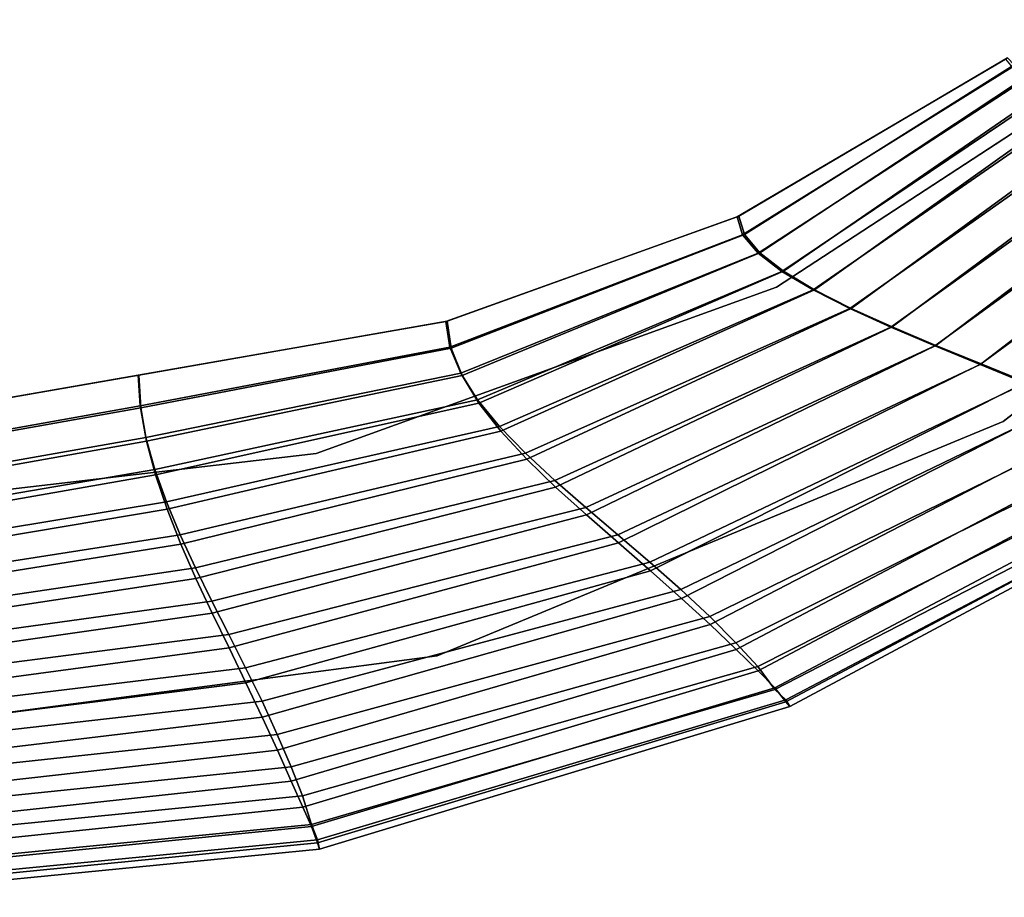
# Model space of a CAD drawing. Units: inches. Extents: x -4.5 to 4.5, y -17 to 4.6.
# Drawn here: x 0.3 to 2.1, y -4.5 to -2.9 of the extents above; entities that cross this region are included whole.
import ezdxf

# ---------------------------------------------------------------- set-up
doc = ezdxf.new("R2010")
doc.units = ezdxf.units.IN
doc.header["$MEASUREMENT"] = 0
doc.layers.add('Knoll Extra Lighting', color=5, linetype='Continuous')

msp = doc.modelspace()

# ---------------------------------------------------------------- linework, layer by layer
at = {"layer": 'Knoll Extra Lighting'}
for points in [[(2.43371953672947, -2.924899009631162, 0.06000000000000005), (2.43371953672947, -2.924899009631162), (1.698290316761017, -3.404972099738245), (1.698290316761017, -3.404972099738245, 0.06000000000000005)], [(2.10499999999999, -3.6459669499325, 0.06000000000000005), (2.10499999999999, -3.6459669499325), (2.976919548795351, -2.976919548795365), (2.976919548795351, -2.976919548795365, 0.06000000000000005)], [(1.627800016106391, -3.278988148503117, 0.05999999999999917), (1.631033942922912, -3.277390792408198, 0.5807008921243254), (2.113281369004824, -2.993201944083808, 0.603054807840611), (2.109671149705605, -2.995823543044025, 0.05999999999999917)], [(2.121713686526675, -3.010143068509819, 0.05999999999999961), (1.637595972525872, -3.311150321356678, 0.06000000000000005), (1.627800016106391, -3.278988148503117, 0.05999999999999961), (2.109671149705591, -2.995823543044025, 0.05999999999999961)], [(2.113281369004824, -2.993201944083808, 0.603054807840611), (1.631033942922912, -3.277390792408198, 0.5807008921243254), (1.64079358082833, -3.310187227947864, 0.5814935730747778), (2.12528336137089, -3.005951993575394, 0.6074977368499044)], [(2.155746942760175, -3.024799596735193, 0.05999999999999917), (1.665280197189588, -3.343686678885007, 0.05999999999999939), (1.637595972525872, -3.311150321356678, 0.06000000000000005), (2.121713686526675, -3.010143068509819, 0.05999999999999961)], [(2.12528336137089, -3.005951993575394, 0.6074977368499044), (1.64079358082833, -3.310187227947864, 0.5814935730747778), (1.66837516621321, -3.343208453555292, 0.5810528016616271), (2.159202035448899, -3.018784402083213, 0.6098121859611858)], [(2.159202035448899, -3.018784402083213, 0.6098121859611858), (1.66837516621321, -3.343208453555292, 0.5810528016616271), (1.711232706580489, -3.376301629947449, 0.5779874470635387), (2.211906436708574, -3.031479110545035, 0.6075936806643136)], [(2.20862938706145, -3.03974498446874, 0.05999999999999961), (1.708297223205534, -3.376543766134546, 0.05999999999999939), (1.665280197189588, -3.343686678885007, 0.05999999999999939), (2.155746942760175, -3.024799596735193, 0.05999999999999917)], [(2.277219488085876, -3.054931088459085, 0.05999999999999917), (1.764091583681662, -3.409668128151822, 0.05999999999999983), (1.708297223205534, -3.376543766134546, 0.05999999999999939), (2.20862938706145, -3.03974498446874, 0.05999999999999961)], [(2.211906436708574, -3.031479110545035, 0.6075936806643136), (1.711232706580489, -3.376301629947449, 0.5779874470635387), (1.766820209433121, -3.409699089714422, 0.5753946249964961), (2.280265610619608, -3.044465588370571, 0.6060000217903077)], [(2.35837571448883, -3.070309765454908, 0.05999999999999917), (1.830107811725952, -3.443006309983247, 0.05999999999999961), (1.764091583681662, -3.409668128151822, 0.05999999999999983), (2.277219488085876, -3.054931088459085, 0.05999999999999917)], [(2.280265610619608, -3.044465588370571, 0.6060000217903077), (1.766820209433121, -3.409699089714422, 0.5753946249964961), (1.832591682273986, -3.443300341295071, 0.572734780997893), (2.361148602651767, -3.057648639791779, 0.6044925537347159)], [(2.448956534925685, -3.085832872204804, 0.05999999999999939), (1.903790440446329, -3.476504856675291, 0.05999999999999939), (1.830107811725952, -3.443006309983247, 0.05999999999999961), (2.35837571448883, -3.070309765454908, 0.05999999999999917)], [(2.361148602651767, -3.057648639791779, 0.6044925537347159), (1.832591682273986, -3.443300341295071, 0.572734780997893), (1.906001132606065, -3.476422529792274, 0.5650607728461369), (2.451424458274772, -3.070391743680432, 0.598435626999849)], [(2.451424458274772, -3.070391743680432, 0.598435626999849), (1.906001132606065, -3.476422529792274, 0.5650607728461369), (1.984502567932267, -3.509372436256143, 0.5557496080867697), (2.547962222958319, -3.082978277196077, 0.590931155723095)], [(2.545820418051775, -3.101452265457425, 0.05999999999999939), (1.982584002950787, -3.510110313274424, 0.05999999999999961), (1.903790440446329, -3.476504856675291, 0.05999999999999939), (2.448956534925685, -3.085832872204804, 0.05999999999999939)], [(2.547962222958319, -3.082978277196077, 0.590931155723095), (1.984502567932267, -3.509372436256143, 0.5557496080867697), (2.065549995755546, -3.542380477427713, 0.5464945602604763), (2.647630942172128, -3.095620634428769, 0.5835159693939708)], [(2.645825832522519, -3.117119801961422, 0.05999999999999961), (2.063933032347293, -3.543769224827088, 0.05999999999999939), (1.982584002950787, -3.510110313274424, 0.05999999999999961), (2.545820418051775, -3.101452265457425, 0.05999999999999939)], [(2.647630942172128, -3.095620634428769, 0.5835159693939708), (2.065549995755546, -3.542380477427713, 0.5464945602604763), (2.146597423578811, -3.575388518599283, 0.537239512434182), (2.747299661385952, -3.108262991661491, 0.5761007830648464)], [(2.745831246993248, -3.132787338465391, 0.05999999999999917), (2.145282061743785, -3.577428136379751, 0.05999999999999917), (2.063933032347293, -3.543769224827088, 0.05999999999999939), (2.645825832522519, -3.117119801961422, 0.05999999999999961)], [(1.105072396353762, -3.466614280381123, 0.05999999999999917), (1.107556241850915, -3.466181044094384, 0.5660020276083286), (1.631033942922912, -3.277390792408198, 0.5807008921243254), (1.627800016106391, -3.278988148503117, 0.05999999999999917)], [(1.637595972525872, -3.311150321356678, 0.06000000000000005), (1.112001629817456, -3.512702170441798, 0.05999999999999917), (1.105072396353762, -3.466614280381123, 0.05999999999999917), (1.627800016106391, -3.278988148503117, 0.05999999999999961)], [(1.631033942922912, -3.277390792408198, 0.5807008921243254), (1.107556241850915, -3.466181044094384, 0.5660020276083286), (1.114457580565386, -3.514598057429822, 0.5639519165669759), (1.64079358082833, -3.310187227947864, 0.5814935730747778)], [(1.665280197189588, -3.343686678885007, 0.05999999999999939), (1.131584246127915, -3.559501835434162, 0.05999999999999939), (1.112001629817456, -3.512702170441798, 0.05999999999999917), (1.637595972525872, -3.311150321356678, 0.06000000000000005)], [(1.64079358082833, -3.310187227947864, 0.5814935730747778), (1.114457580565386, -3.514598057429822, 0.5639519165669759), (1.133961363888858, -3.563650918499604, 0.5613064081534322), (1.66837516621321, -3.343208453555292, 0.5810528016616271)], [(1.708297223205534, -3.376543766134546, 0.05999999999999939), (1.16201261916413, -3.606911593225107, 0.05999999999999917), (1.131584246127915, -3.559501835434162, 0.05999999999999939), (1.665280197189588, -3.343686678885007, 0.05999999999999939)], [(1.66837516621321, -3.343208453555292, 0.5810528016616271), (1.133961363888858, -3.563650918499604, 0.5613064081534322), (1.164267242591492, -3.613195579041047, 0.5574630809957484), (1.711232706580489, -3.376301629947449, 0.5779874470635387)], [(1.764091583681662, -3.409668128151822, 0.05999999999999983), (1.201479122805182, -3.654829761681526, 0.05999999999999939), (1.16201261916413, -3.606911593225107, 0.05999999999999917), (1.708297223205534, -3.376543766134546, 0.05999999999999939)], [(1.711232706580489, -3.376301629947449, 0.5779874470635387), (1.164267242591492, -3.613195579041047, 0.5574630809957484), (1.203574867443407, -3.663269345745164, 0.5539377075174001), (1.766820209433121, -3.409699089714422, 0.5753946249964961)], [(1.698290316761017, -3.404972099738245, 0.06000000000000005), (1.698290316761017, -3.404972099738245), (0.8723835625732477, -3.703643060521898), (0.8723835625732477, -3.703643060521898, 0.06000000000000005)], [(1.830107811725952, -3.443006309983247, 0.05999999999999961), (1.248176130930091, -3.703154658670343, 0.05999999999999917), (1.201479122805182, -3.654829761681526, 0.05999999999999939), (1.764091583681662, -3.409668128151822, 0.05999999999999983)], [(1.766820209433121, -3.409699089714422, 0.5753946249964961), (1.203574867443407, -3.663269345745164, 0.5539377075174001), (1.250083889214778, -3.713724609118543, 0.5501974694437692), (1.832591682273986, -3.443300341295071, 0.572734780997893)], [(1.903790440446329, -3.476504856675291, 0.05999999999999939), (1.300296017417892, -3.75178460205845, 0.05999999999999894), (1.248176130930091, -3.703154658670343, 0.05999999999999917), (1.830107811725952, -3.443006309983247, 0.05999999999999961)], [(1.832591682273986, -3.443300341295071, 0.572734780997893), (1.250083889214778, -3.713724609118543, 0.5501974694437692), (1.301993958675723, -3.763799756365728, 0.5410624952417042), (1.906001132606065, -3.476422529792274, 0.5650607728461369)], [(0.552536198176881, -3.562988523889913, 0.05999999999999917), (0.5537781209254433, -3.562771905746558, 0.5586362878485582), (1.107556241850915, -3.466181044094384, 0.5660020276083286), (1.105072396353762, -3.466614280381123, 0.05999999999999917)], [(1.112001629817456, -3.512702170441798, 0.05999999999999917), (0.5561902586117355, -3.618182577275775, 0.05999999999999917), (0.5525361981768668, -3.562988523889913, 0.05999999999999917), (1.105072396353762, -3.466614280381123, 0.05999999999999917)], [(1.107556241850915, -3.466181044094384, 0.5660020276083286), (0.5537781209254433, -3.562771905746558, 0.5586362878485582), (0.5574182339857003, -3.621391815257994, 0.5547331414433704), (1.114457580565386, -3.514598057429822, 0.5639519165669759)], [(1.982584002950787, -3.510110313274424, 0.05999999999999961), (1.356031156147623, -3.80061790971277, 0.05999999999999917), (1.300296017417892, -3.75178460205845, 0.05999999999999894), (1.903790440446329, -3.476504856675291, 0.05999999999999939)], [(1.906001132606065, -3.476422529792274, 0.5650607728461369), (1.301993958675723, -3.763799756365728, 0.5410624952417042), (1.357504726596375, -3.813776577841708, 0.5301293165752472), (1.984502567932267, -3.509372436256143, 0.5557496080867697)], [(1.131584246127915, -3.559501835434162, 0.05999999999999939), (0.5665169511450472, -3.67456874751494, 0.05999999999999939), (0.5561902586117355, -3.618182577275775, 0.05999999999999917), (1.112001629817456, -3.512702170441798, 0.05999999999999917)], [(1.114457580565386, -3.514598057429822, 0.5639519165669759), (0.5574182339857003, -3.621391815257994, 0.5547331414433704), (0.5677055100255188, -3.681186117233665, 0.5506022852838997), (1.133961363888858, -3.563650918499604, 0.5613064081534322)], [(2.063933032347293, -3.543769224827088, 0.05999999999999939), (1.413573920998317, -3.849552899500168, 0.05999999999999917), (1.356031156147623, -3.80061790971277, 0.05999999999999917), (1.982584002950787, -3.510110313274424, 0.05999999999999961)], [(1.984502567932267, -3.509372436256143, 0.5557496080867697), (1.357504726596375, -3.813776577841708, 0.5301293165752472), (1.414815843746894, -3.863856350697688, 0.5192192533550684), (2.065549995755546, -3.542380477427713, 0.5464945602604763)], [(2.145282061743785, -3.577428136379751, 0.05999999999999917), (1.471116685849012, -3.898487889287594, 0.05999999999999939), (1.413573920998317, -3.849552899500168, 0.05999999999999917), (2.063933032347293, -3.543769224827088, 0.05999999999999939)], [(2.065549995755546, -3.542380477427713, 0.5464945602604763), (1.414815843746894, -3.863856350697688, 0.5192192533550684), (1.472126960897413, -3.913936123553725, 0.50830919013489), (2.146597423578811, -3.575388518599283, 0.537239512434182)], [(0.552536198176881, -3.562988523889913, 0.05999999999999917), (-1.4210854715202e-14, -3.659362767398704, 0.05999999999999917), (-1.4210854715202e-14, -3.659362767398704, 0.5512705480887878), (0.5537781209254433, -3.562771905746558, 0.5586362878485582)], [(0.5537781209254433, -3.562771905746558, 0.5586362878485582), (-1.4210854715202e-14, -3.659362767398704, 0.5512705480887878), (-1.4210854715202e-14, -3.720845457426606, 0.5467651625522137), (0.5574182339857003, -3.621391815257994, 0.5547331414433704)], [(0.5561902586117355, -3.618182577275775, 0.05999999999999917), (-2.842170943040401e-14, -3.717033098513468, 0.05999999999999917), (-1.4210854715202e-14, -3.659362767398704, 0.05999999999999917), (0.5525361981768668, -3.562988523889913, 0.05999999999999917)], [(1.16201261916413, -3.606911593225107, 0.05999999999999917), (0.5825630426198813, -3.731976732199797, 0.05999999999999917), (0.5665169511450472, -3.67456874751494, 0.05999999999999939), (1.131584246127915, -3.559501835434162, 0.05999999999999939)], [(1.133961363888858, -3.563650918499604, 0.5613064081534322), (0.5677055100255188, -3.681186117233665, 0.5506022852838997), (0.5836903543335552, -3.741977277760128, 0.5461550178348359), (1.164267242591492, -3.613195579041047, 0.5574630809957484)], [(2.224075624248229, -3.611033592978885, 0.05999999999999894), (1.526851824578742, -3.947321196941886, 0.05999999999999917), (1.471116685849012, -3.898487889287594, 0.05999999999999939), (2.145282061743785, -3.577428136379751, 0.05999999999999917)], [(2.146597423578811, -3.575388518599283, 0.537239512434182), (1.472126960897413, -3.913936123553725, 0.50830919013489), (1.527637728818078, -3.963912945029676, 0.4973760114684327), (2.225098858905028, -3.608338425063124, 0.5279283476748144)], [(0.5665169511450472, -3.67456874751494, 0.05999999999999939), (-1.4210854715202e-14, -3.774703429628204, 0.05999999999999939), (-2.842170943040401e-14, -3.717033098513468, 0.05999999999999917), (0.5561902586117355, -3.618182577275775, 0.05999999999999917)], [(0.5574182339857003, -3.621391815257994, 0.5547331414433704), (-1.4210854715202e-14, -3.720845457426606, 0.5467651625522137), (-1.4210854715202e-14, -3.782328147454507, 0.5422597770156402), (0.5677055100255188, -3.681186117233665, 0.5506022852838997)], [(1.201479122805182, -3.654829761681526, 0.05999999999999939), (0.6033752998793176, -3.790236228922737, 0.05999999999999872), (0.5825630426198813, -3.731976732199797, 0.05999999999999917), (1.16201261916413, -3.606911593225107, 0.05999999999999917)], [(1.164267242591492, -3.613195579041047, 0.5574630809957484), (0.5836903543335552, -3.741977277760128, 0.5461550178348359), (0.6044231721984374, -3.803637948572913, 0.5418955498887377), (1.203574867443407, -3.663269345745164, 0.5539377075174001)], [(2.29775825296862, -3.644532139670929, 0.05999999999999939), (1.578971711066544, -3.995951140329993, 0.05999999999999894), (1.526851824578742, -3.947321196941886, 0.05999999999999917), (2.224075624248229, -3.611033592978885, 0.05999999999999894)], [(2.225098858905028, -3.608338425063124, 0.5279283476748144), (1.527637728818078, -3.963912945029676, 0.4973760114684327), (1.579547798279023, -4.010657820250628, 0.4776916501215044), (2.298508309237107, -3.638301952490536, 0.5102485687565785)], [(2.298508309237107, -3.638301952490536, 0.5102485687565785), (1.579547798279023, -4.010657820250628, 0.4776916501215044), (1.62605682005038, -4.055078399933876, 0.4503545016571898), (2.364279782077972, -3.666423743727194, 0.4837689396184417)], [(1.248176130930091, -3.703154658670343, 0.05999999999999917), (0.6280004897664355, -3.849176935276148, 0.05999999999999872), (0.6033752998793176, -3.790236228922737, 0.05999999999999872), (1.201479122805182, -3.654829761681526, 0.05999999999999939)], [(1.089628179881601, -4.066547728676994, 0.06000000000000005), (1.089628179881601, -4.066547728676994), (2.10499999999999, -3.6459669499325), (2.10499999999999, -3.6459669499325, 0.06000000000000005)], [(2.363774481012911, -3.677156529287316, 0.06299833157242052), (1.625668719191452, -4.043523464569205, 0.0631612317815724), (1.578971711066544, -3.995951140329993, 0.05999999999999894), (2.29775825296862, -3.644532139670929, 0.05999999999999939)], [(0.5825630426198813, -3.731976732199797, 0.05999999999999917), (-1.4210854715202e-14, -3.832373760742968, 0.05999999999999917), (-1.4210854715202e-14, -3.774703429628204, 0.05999999999999939), (0.5665169511450472, -3.67456874751494, 0.05999999999999939)], [(1.203574867443407, -3.663269345745164, 0.5539377075174001), (0.6044231721984374, -3.803637948572913, 0.5418955498887377), (0.6289543689087935, -3.865951053518728, 0.5373015328889036), (1.250083889214778, -3.713724609118543, 0.5501974694437692)], [(2.364279782077972, -3.666423743727194, 0.4837689396184417), (1.62605682005038, -4.055078399933876, 0.4503545016571898), (1.665364444902309, -4.093712155372486, 0.4062986791444212), (2.419867284930589, -3.693739252768438, 0.4334305189850384)], [(0.5677055100255188, -3.681186117233665, 0.5506022852838997), (-1.4210854715202e-14, -3.782328147454507, 0.5422597770156402), (-1.4210854715202e-14, -3.843816448292472, 0.5378335241742664), (0.5836903543335552, -3.741977277760128, 0.5461550178348359)], [(2.419568841489024, -3.704665563272755, 0.08658588964882252), (1.665135222832504, -4.08552122262094, 0.08803030861306715), (1.625668719191452, -4.043523464569205, 0.0631612317815724), (2.363774481012911, -3.677156529287316, 0.06299833157242052)], [(0.8723835625732477, -3.703643060521898, 0.06000000000000005), (0.8723835625732477, -3.703643060521898), (-1.4210854715202e-14, -3.805000000000007), (-1.4210854715202e-14, -3.805000000000007, 0.06000000000000005)], [(1.300296017417892, -3.75178460205845, 0.05999999999999894), (0.6554853791243289, -3.90862854885242, 0.05999999999999917), (0.6280004897664355, -3.849176935276148, 0.05999999999999872), (1.248176130930091, -3.703154658670343, 0.05999999999999917)], [(2.462585867504984, -3.731907322490514, 0.1101734477252247), (1.695563595868734, -4.127010570007172, 0.1128993854445617), (1.665135222832504, -4.08552122262094, 0.08803030861306715), (2.419568841489024, -3.704665563272755, 0.08658588964882252)], [(2.419867284930589, -3.693739252768438, 0.4334305189850384), (1.665364444902309, -4.093712155372486, 0.4062986791444212), (1.695670323604929, -4.123838621254436, 0.3463472266617761), (2.462724825297869, -3.717751307493813, 0.3644974418197475)], [(1.250083889214778, -3.713724609118543, 0.5501974694437692), (0.6289543689087935, -3.865951053518728, 0.5373015328889036), (0.6563343497532372, -3.928065150787774, 0.5270494535599962), (1.301993958675723, -3.763799756365728, 0.5410624952417042)], [(2.462724825297869, -3.717751307493813, 0.3644974418197475), (1.695670323604929, -4.123838621254436, 0.3463472266617761), (1.715174106928401, -4.149118025476838, 0.2843046242982215), (2.490306410682763, -3.737403141762513, 0.29337581716784)], [(0.6033752998793176, -3.790236228922737, 0.05999999999999872), (-2.842170943040401e-14, -3.890044091857703, 0.05999999999999917), (-1.4210854715202e-14, -3.832373760742968, 0.05999999999999917), (0.5825630426198813, -3.731976732199797, 0.05999999999999917)], [(0.5836903543335552, -3.741977277760128, 0.5461550178348359), (-1.4210854715202e-14, -3.843816448292472, 0.5378335241742664), (-2.842170943040401e-14, -3.905319742645503, 0.5336187340703358), (0.6044231721984374, -3.803637948572913, 0.5418955498887377)], [(2.490270092168714, -3.738026418711144, 0.1525197344563476), (1.715146212179178, -4.145858314126428, 0.1571288120718193), (1.695563595868734, -4.127010570007172, 0.1128993854445617), (2.462585867504984, -3.731907322490514, 0.1101734477252247)], [(2.500066048588181, -3.741613255361443, 0.2159240324254091), (1.722075445642872, -4.157457896300798, 0.2159240324254089), (1.715146212179178, -4.145858314126428, 0.1571288120718193), (2.490270092168714, -3.738026418711144, 0.1525197344563476)], [(2.490306410682763, -3.737403141762513, 0.29337581716784), (1.715174106928401, -4.149118025476838, 0.2843046242982215), (1.722075445642872, -4.157457896300798, 0.215924032425409), (2.500066048588181, -3.741613255361472, 0.2159240324254093)], [(1.356031156147623, -3.80061790971277, 0.05999999999999917), (0.6848767347960631, -3.968420767243913, 0.05999999999999894), (0.6554853791243289, -3.90862854885242, 0.05999999999999917), (1.300296017417892, -3.75178460205845, 0.05999999999999894)], [(1.301993958675723, -3.763799756365728, 0.5410624952417042), (0.6563343497532372, -3.928065150787774, 0.5270494535599962), (0.6856135200204392, -3.990206804376214, 0.5148832560115326), (1.357504726596375, -3.813776577841708, 0.5301293165752472)], [(0.6280004897664355, -3.849176935276148, 0.05999999999999872), (-1.4210854715202e-14, -3.947714422972467, 0.05999999999999872), (-2.842170943040401e-14, -3.890044091857703, 0.05999999999999917), (0.6033752998793176, -3.790236228922737, 0.05999999999999872)], [(0.6044231721984374, -3.803637948572913, 0.5418955498887377), (-2.842170943040401e-14, -3.905319742645503, 0.5336187340703358), (-1.4210854715202e-14, -3.966791367342182, 0.5290828192587251), (0.6289543689087935, -3.865951053518728, 0.5373015328889036)], [(1.413573920998317, -3.849552899500168, 0.05999999999999917), (0.7152213236247036, -4.028383288043017, 0.05999999999999894), (0.6848767347960631, -3.968420767243913, 0.05999999999999894), (1.356031156147623, -3.80061790971277, 0.05999999999999917)], [(1.357504726596375, -3.813776577841708, 0.5301293165752472), (0.6856135200204392, -3.990206804376214, 0.5148832560115326), (0.7158422849989989, -4.052519394995727, 0.5027128007813063), (1.414815843746894, -3.863856350697688, 0.5192192533550684)], [(0.6554853791243289, -3.90862854885242, 0.05999999999999917), (-1.4210854715202e-14, -4.005384754087203, 0.05999999999999917), (-1.4210854715202e-14, -3.947714422972467, 0.05999999999999872), (0.6280004897664355, -3.849176935276148, 0.05999999999999872)], [(1.471116685849012, -3.898487889287594, 0.05999999999999939), (0.7455659124533724, -4.088345808842121, 0.05999999999999939), (0.7152213236247036, -4.028383288043017, 0.05999999999999894), (1.413573920998317, -3.849552899500168, 0.05999999999999917)], [(0.6289543689087935, -3.865951053518728, 0.5373015328889036), (-1.4210854715202e-14, -3.966791367342182, 0.5290828192587251), (-1.4210854715202e-14, -4.027543088413665, 0.5188374958282531), (0.6563343497532372, -3.928065150787774, 0.5270494535599962)], [(1.414815843746894, -3.863856350697688, 0.5192192533550684), (0.7158422849989989, -4.052519394995727, 0.5027128007813063), (0.7460710499775587, -4.11483198561524, 0.49054234555108), (1.472126960897413, -3.913936123553725, 0.50830919013489)], [(1.526851824578742, -3.947321196941886, 0.05999999999999917), (0.7749572681250925, -4.148138027233585, 0.05999999999999872), (0.7455659124533724, -4.088345808842121, 0.05999999999999939), (1.471116685849012, -3.898487889287594, 0.05999999999999939)], [(0.6848767347960631, -3.968420767243913, 0.05999999999999894), (-1.4210854715202e-14, -4.063055085201938, 0.05999999999999917), (-1.4210854715202e-14, -4.005384754087203, 0.05999999999999917), (0.6554853791243289, -3.90862854885242, 0.05999999999999917)], [(1.472126960897413, -3.913936123553725, 0.50830919013489), (0.7460710499775587, -4.11483198561524, 0.49054234555108), (0.7753502202447606, -4.17697363920368, 0.4783761480026163), (1.527637728818078, -3.963912945029676, 0.4973760114684327)], [(0.6563343497532372, -3.928065150787774, 0.5270494535599962), (-1.4210854715202e-14, -4.027543088413665, 0.5188374958282531), (-1.4210854715202e-14, -4.087976921713675, 0.5066649256574589), (0.6856135200204392, -3.990206804376214, 0.5148832560115326)], [(1.578971711066544, -3.995951140329993, 0.05999999999999894), (0.8024421574829717, -4.207589640809857, 0.05999999999999917), (0.7749572681250925, -4.148138027233585, 0.05999999999999872), (1.526851824578742, -3.947321196941886, 0.05999999999999917)], [(0.7152213236247036, -4.028383288043017, 0.05999999999999894), (-2.842170943040401e-14, -4.120725416316702, 0.05999999999999917), (-1.4210854715202e-14, -4.063055085201938, 0.05999999999999917), (0.6848767347960631, -3.968420767243913, 0.05999999999999894)], [(1.527637728818078, -3.963912945029676, 0.4973760114684327), (0.7753502202447606, -4.17697363920368, 0.4783761480026163), (0.8027302010892043, -4.235647021751731, 0.4572248294041433), (1.579547798279023, -4.010657820250628, 0.4776916501215044)], [(0.6856135200204392, -3.990206804376214, 0.5148832560115326), (-1.4210854715202e-14, -4.087976921713675, 0.5066649256574589), (-2.842170943040401e-14, -4.148410755013714, 0.4944923554866646), (0.7158422849989989, -4.052519394995727, 0.5027128007813063)], [(1.625668719191452, -4.043523464569205, 0.0631612317815724), (0.8270673473701038, -4.265752816643896, 0.06326606854983918), (0.8024421574829717, -4.207589640809857, 0.05999999999999917), (1.578971711066544, -3.995951140329993, 0.05999999999999894)], [(1.579547798279023, -4.010657820250628, 0.4776916501215044), (0.8027302010892043, -4.235647021751731, 0.4572248294041433), (0.8272613977995604, -4.291568121051995, 0.4291773362579362), (1.62605682005038, -4.055078399933876, 0.4503545016571898)], [(0.7455659124533724, -4.088345808842121, 0.05999999999999939), (-1.4210854715202e-14, -4.178395747431438, 0.05999999999999917), (-2.842170943040401e-14, -4.120725416316702, 0.05999999999999917), (0.7152213236247036, -4.028383288043017, 0.05999999999999894)], [(1.665135222832504, -4.08552122262094, 0.08803030861306715), (0.84787960462954, -4.31789556282115, 0.08895988517421483), (0.8270673473701038, -4.265752816643896, 0.06326606854983918), (1.625668719191452, -4.043523464569205, 0.0631612317815724)], [(0.7158422849989989, -4.052519394995727, 0.5027128007813063), (-2.842170943040401e-14, -4.148410755013714, 0.4944923554866646), (-1.4210854715202e-14, -4.208844588313752, 0.4823197853158703), (0.7460710499775587, -4.11483198561524, 0.49054234555108)], [(1.62605682005038, -4.055078399933876, 0.4503545016571898), (0.8272613977995604, -4.291568121051995, 0.4291773362579362), (0.8479942156644427, -4.338340523816271, 0.3890308323425276), (1.665364444902309, -4.093712155372486, 0.4062986791444212)], [(-1.4210854715202e-14, -4.210000000000008, 0.06000000000000005), (-1.4210854715202e-14, -4.210000000000008), (1.089628179881601, -4.066547728676994), (1.089628179881601, -4.066547728676994, 0.06000000000000005)], [(0.7749572681250925, -4.148138027233585, 0.05999999999999872), (-1.4210854715202e-14, -4.236066078546173, 0.05999999999999894), (-1.4210854715202e-14, -4.178395747431438, 0.05999999999999917), (0.7455659124533724, -4.088345808842121, 0.05999999999999939)], [(1.695563595868734, -4.127010570007172, 0.1128993854445617), (0.8639256961043742, -4.369186796960349, 0.1146537017985905), (0.84787960462954, -4.31789556282115, 0.08895988517421483), (1.665135222832504, -4.08552122262094, 0.08803030861306715)], [(1.665364444902309, -4.093712155372486, 0.4062986791444212), (0.8479942156644427, -4.338340523816271, 0.3890308323425276), (0.863979059972479, -4.373060917955229, 0.334756368486776), (1.695670323604929, -4.123838621254436, 0.3463472266617761)], [(0.7460710499775587, -4.11483198561524, 0.49054234555108), (-1.4210854715202e-14, -4.208844588313752, 0.4823197853158703), (-1.4210854715202e-14, -4.269278421613762, 0.4701472151450761), (0.7753502202447606, -4.17697363920368, 0.4783761480026163)], [(1.715146212179178, -4.145858314126428, 0.1571288120718193), (0.8742523886376858, -4.396633394130845, 0.1600950501411824), (0.8639256961043742, -4.369186796960349, 0.1146537017985905), (1.695563595868734, -4.127010570007172, 0.1128993854445617)], [(1.695670323604929, -4.123838621254436, 0.3463472266617761), (0.863979059972479, -4.373060917955229, 0.334756368486776), (0.8742663360122975, -4.402386077360148, 0.2784902436621312), (1.715174106928401, -4.149118025476838, 0.2843046242982215)], [(0.8024421574829717, -4.207589640809857, 0.05999999999999917), (-1.4210854715202e-14, -4.293736409660937, 0.05999999999999917), (-1.4210854715202e-14, -4.236066078546173, 0.05999999999999894), (0.7749572681250925, -4.148138027233585, 0.05999999999999872)], [(1.722075445642872, -4.157457896300798, 0.2159240324254089), (0.8779064490725403, -4.413533761814534, 0.2159240324254091), (0.8742523886376858, -4.396633394130845, 0.1600950501411824), (1.715146212179178, -4.145858314126428, 0.1571288120718193)], [(1.715174106928401, -4.149118025476838, 0.2843046242982215), (0.8742663360122975, -4.402386077360148, 0.2784902436621312), (0.8779064490725403, -4.413533761814534, 0.215924032425409), (1.722075445642872, -4.157457896300798, 0.215924032425409)], [(0.7753502202447606, -4.17697363920368, 0.4783761480026163), (-1.4210854715202e-14, -4.269278421613762, 0.4701472151450761), (-1.4210854715202e-14, -4.326550348241483, 0.4488788586162982), (0.8027302010892043, -4.235647021751731, 0.4572248294041433)], [(0.8270673473701038, -4.265752816643896, 0.06326606854983918), (-2.842170943040401e-14, -4.350620379045466, 0.0633031646370723), (-1.4210854715202e-14, -4.293736409660937, 0.05999999999999917), (0.8024421574829717, -4.207589640809857, 0.05999999999999917)], [(0.8027302010892043, -4.235647021751731, 0.4572248294041433), (-1.4210854715202e-14, -4.326550348241483, 0.4488788586162982), (-2.842170943040401e-14, -4.381503530293031, 0.4209402213139928), (0.8272613977995604, -4.291568121051995, 0.4291773362579362)], [(0.84787960462954, -4.31789556282115, 0.08895988517421483), (-1.4210854715202e-14, -4.402104485410803, 0.08928881226508256), (-2.842170943040401e-14, -4.350620379045466, 0.0633031646370723), (0.8270673473701038, -4.265752816643896, 0.06326606854983918)], [(0.8272613977995604, -4.291568121051995, 0.4291773362579362), (-2.842170943040401e-14, -4.381503530293031, 0.4209402213139928), (-1.4210854715202e-14, -4.426898404197431, 0.3824814490945599), (0.8479942156644427, -4.338340523816271, 0.3890308323425276)], [(0.8639256961043742, -4.369186796960349, 0.1146537017985905), (-1.4210854715202e-14, -4.453588591776139, 0.115274459893093), (-1.4210854715202e-14, -4.402104485410803, 0.08928881226508256), (0.84787960462954, -4.31789556282115, 0.08895988517421483)], [(0.8479942156644427, -4.338340523816271, 0.3890308323425276), (-1.4210854715202e-14, -4.426898404197431, 0.3824814490945599), (-1.4210854715202e-14, -4.459961951728729, 0.330450482386811), (0.863979059972479, -4.373060917955229, 0.334756368486776)], [(0.8742523886376858, -4.396633394130845, 0.1600950501411824), (-1.4210854715202e-14, -4.481969872891511, 0.1611446420734186), (-1.4210854715202e-14, -4.453588591776139, 0.115274459893093), (0.8639256961043742, -4.369186796960349, 0.1146537017985905)], [(0.863979059972479, -4.373060917955229, 0.334756368486776), (-1.4210854715202e-14, -4.459961951728729, 0.330450482386811), (-2.842170943040401e-14, -4.488606256545296, 0.2763793971320051), (0.8742663360122975, -4.402386077360148, 0.2784902436621312)], [(0.8779064490725403, -4.413533761814534, 0.2159240324254091), (-1.4210854715202e-14, -4.5, 0.215924032425409), (-1.4210854715202e-14, -4.481969872891511, 0.1611446420734186), (0.8742523886376858, -4.396633394130845, 0.1600950501411824)], [(0.8742663360122975, -4.402386077360148, 0.2784902436621312), (-2.842170943040401e-14, -4.488606256545296, 0.2763793971320051), (-1.4210854715202e-14, -4.5, 0.215924032425409), (0.8779064490725403, -4.413533761814534, 0.215924032425409)]]:
    msp.add_3dface(points, dxfattribs=at)
at = {"layer": 'Knoll Extra Lighting', "invisible_edges": 10}
for points in [[(1.698290316761017, -3.404972099738245), (2.43371953672947, -2.924899009631162), (2.976919548795351, -2.976919548795365), (2.10499999999999, -3.6459669499325)], [(0.8723835625732477, -3.703643060521898), (1.698290316761017, -3.404972099738245), (2.10499999999999, -3.6459669499325), (1.089628179881601, -4.066547728676994)], [(-2.842170943040401e-14, -3.805000000000007), (0.8723835625732477, -3.703643060521898), (1.089628179881601, -4.066547728676994), (-1.4210854715202e-14, -4.210000000000008)]]:
    msp.add_3dface(points, dxfattribs=at)

doc.saveas('drawing.dxf')
